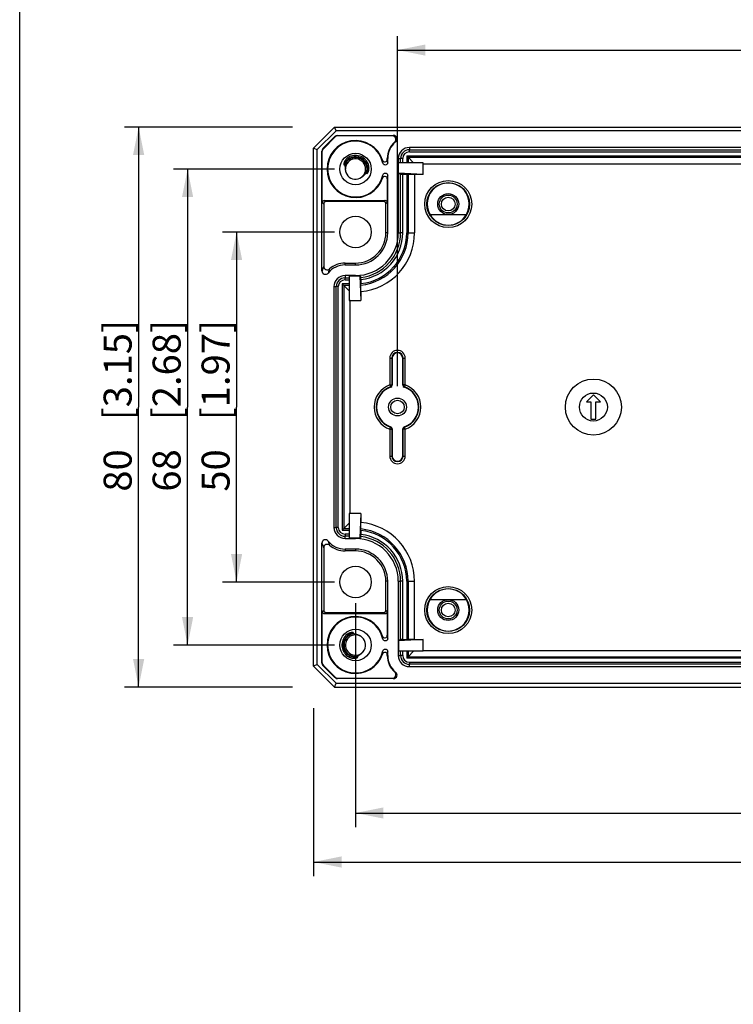
# Model space of a CAD drawing. Extents: x 12 to 202, y 7 to 290.
# Drawn here: x 17 to 68, y 77 to 148 of the extents above; entities that cross this region are included whole.
import ezdxf

# ---------------------------------------------------------------- set-up
doc = ezdxf.new("R2010")
doc.units = 0
doc.header["$LTSCALE"] = 19.36
doc.layers.get('0').update_dxf_attribs({"linetype": 'CONTINUOUS'})
doc.layers.add('EDGEFEAT', color=7, linetype='CONTINUOUS')
doc.styles.get("Standard").update_dxf_attribs({"font": 'ARIAL.TTF'})
doc.dimstyles.new('DIMSTYLE_1', dxfattribs={"dimtxt": 2, "dimasz": 2, "dimexe": 0.18, "dimexo": 0.0625, "dimgap": 0.09, "dimtad": 1, "dimdec": 1, "dimlfac": 2, "dimtxsty": 'STANDARD', "dimblk": '_ARROW_FILLED', "dimblk1": '_ARROW_FILLED', "dimblk2": '_ARROW_FILLED', "dimcen": 0.09, "dimazin": 3, "dimtp": 0.2, "dimtm": 0.2, "dimtfac": 1, "dimtdec": 1, "dimtofl": 0, "dimtmove": 0, "dimatfit": 3, "dimtolj": 1})
doc.dimstyles.new('DIMSTYLE_2', dxfattribs={"dimtxt": 2, "dimasz": 2, "dimexe": 0.18, "dimexo": 0.0625, "dimgap": 0.09, "dimtad": 1, "dimdec": 1, "dimlfac": 2, "dimtxsty": 'STANDARD', "dimblk": '_ARROW_FILLED', "dimblk1": '_ARROW_FILLED', "dimblk2": '_ARROW_FILLED', "dimcen": 0.09, "dimazin": 3, "dimtp": 0.5, "dimtm": 0.5, "dimtfac": 1, "dimtdec": 1, "dimtofl": 0, "dimtmove": 0, "dimatfit": 3, "dimtolj": 1})
doc.dimstyles.new('DIMSTYLE_3', dxfattribs={"dimtxt": 2, "dimasz": 2, "dimexe": 0.18, "dimexo": 0.0625, "dimgap": 0.09, "dimtad": 1, "dimdec": 1, "dimlfac": 2, "dimtxsty": 'STANDARD', "dimblk": '_ARROW_FILLED', "dimblk1": '_ARROW_FILLED', "dimblk2": '_ARROW_FILLED', "dimcen": 0.09, "dimazin": 3, "dimtp": 0.3, "dimtm": 0.3, "dimtfac": 1, "dimtdec": 1, "dimtofl": 0, "dimtmove": 0, "dimatfit": 3, "dimtolj": 1})
doc.dimstyles.new('DIMSTYLE_4', dxfattribs={"dimtxt": 2, "dimasz": 2, "dimexe": 0.18, "dimexo": 0.0625, "dimgap": 0.09, "dimtad": 1, "dimdec": 1, "dimlfac": 2, "dimtxsty": 'STANDARD', "dimblk": '_ARROW_FILLED', "dimblk1": '_ARROW_FILLED', "dimblk2": '_ARROW_FILLED', "dimcen": 0.09, "dimazin": 3, "dimtp": 0.1, "dimtm": 0.1, "dimtfac": 1, "dimtdec": 1, "dimtofl": 0, "dimtmove": 0, "dimatfit": 3, "dimtolj": 1})

# ---------------------------------------------------------------- blocks, each defined once
blk = doc.blocks.new('_ARROW_FILLED')
at = {"color": 0, "linetype": 'BYBLOCK'}
blk.add_solid([(0, 0), (-1, 0.2), (-1, -0.2)], dxfattribs=at)
blk = doc.blocks.new('*D')
at = {"color": 2, "linetype": 'CONTINUOUS'}
for p, q in [((32.5, 230.25), (32.5, 249.28)), ((29, 220), (29, 247.756)), ((36.5, 234), (28, 234)), ((29, 234), (29, 220)), ((36.5, 234), (31.5, 234)), ((32.5, 234), (32.5, 230.25)), ((32.5, 226.5), (32.5, 230.25)), ((36.5, 226.5), (31.5, 226.5)), ((123.5, 207.75), (123.5, 224.137)), ((123.5, 224.137), (123.5, 206.875)), ((29, 206), (29, 220)), ((117.625, 207.75), (124.5, 207.75)), ((123.5, 201), (123.5, 206.875)), ((112.831, 206.25), (112.831, 199.5)), ((117.269, 206.25), (117.269, 199.5)), ((36.5, 206), (28, 206)), ((117.625, 206), (124.5, 206)), ((123.5, 206), (123.5, 201)), ((113.875, 204.5), (113.875, 196)), ((116.125, 204.5), (116.125, 196)), ((112.831, 200.5), (94.619, 200.5)), ((94.619, 200.5), (115.05, 200.5)), ((122.269, 200.5), (115.05, 200.5)), ((117.269, 200.5), (122.269, 200.5)), ((113.875, 197), (95.253, 197)), ((95.253, 197), (115, 197)), ((121.125, 197), (115, 197)), ((116.125, 197), (121.125, 197)), ((44, 121.5), (44, 146.5)), ((112, 121.5), (112, 146.5)), ((44, 145.5), (78, 145.5)), ((112, 145.5), (78, 145.5)), ((36.5, 140), (24.5, 140)), ((25.5, 140), (25.5, 120)), ((140.5, 120.638), (140.5, 138.734)), ((140.5, 138.734), (140.5, 120)), ((39.5, 137), (28, 137)), ((29, 137), (29, 120)), ((174, 137), (174, 116.641)), ((172.45, 136.198), (172.45, 116.641)), ((39.5, 132.5), (31.5, 132.5)), ((32.5, 132.5), (32.5, 120)), ((145.4, 120.638), (139.5, 120.638)), ((25.5, 100), (25.5, 120)), ((29, 103), (29, 120)), ((32.5, 107.5), (32.5, 120)), ((140.5, 114.362), (140.5, 120)), ((145.4, 119.362), (139.5, 119.362)), ((140.5, 119.362), (140.5, 114.362)), ((172.45, 117.641), (167.45, 117.641)), ((167.45, 117.641), (173.225, 117.641)), ((192.362, 117.641), (173.225, 117.641)), ((174, 117.641), (192.362, 117.641)), ((151, 115), (151, 93.5)), ((151, 115), (151, 90)), ((39.5, 107.5), (31.5, 107.5)), ((41, 106), (41, 90)), ((115, 106), (115, 90)), ((169.45, 104), (169.45, 93.5)), ((39.5, 103), (28, 103)), ((169.45, 102.526), (169.45, 90)), ((148, 101.118), (148, 86.5)), ((148, 101.118), (148, 93.5)), ((172.45, 100.802), (172.45, 86.5)), ((172.45, 100.802), (172.45, 93.5)), ((36.5, 100), (24.5, 100)), ((38, 98.5), (38, 86.5)), ((118, 98.5), (118, 86.5)), ((148, 94.5), (133.843, 94.5)), ((133.843, 94.5), (149.5, 94.5)), ((156, 94.5), (149.5, 94.5)), ((151, 94.5), (156, 94.5)), ((169.45, 94.5), (164.45, 94.5)), ((164.45, 94.5), (170.95, 94.5)), ((187.397, 94.5), (170.95, 94.5)), ((172.45, 94.5), (187.397, 94.5)), ((41, 91), (78, 91)), ((115, 91), (78, 91)), ((151, 91), (160.225, 91)), ((169.45, 91), (160.225, 91)), ((160.225, 91), (189.775, 91)), ((38, 87.5), (78, 87.5)), ((118, 87.5), (78, 87.5)), ((148, 87.5), (160.225, 87.5)), ((172.45, 87.5), (160.225, 87.5)), ((160.225, 87.5), (189.934, 87.5))]:
    blk.add_line(p, q, dxfattribs=at)
at = {"color": 2, "linetype": 'CONTINUOUS', "xscale": 2, "yscale": 2, "zscale": 2}
for p, rotation in [((29, 234), 90), ((32.5, 234), 90), ((32.5, 226.5), 270), ((123.5, 207.75), 270), ((29, 206), 270), ((123.5, 206), 90), ((117.269, 200.5), 180), ((116.125, 197), 180), ((44, 145.5), 180), ((25.5, 140), 90), ((29, 137), 90), ((32.5, 132.5), 90), ((140.5, 120.638), 270), ((140.5, 119.362), 90), ((174, 117.641), 180), ((32.5, 107.5), 270), ((29, 103), 270), ((25.5, 100), 270), ((151, 94.5), 180), ((172.45, 94.5), 180), ((41, 91), 180), ((151, 91), 180), ((38, 87.5), 180), ((148, 87.5), 180)]:
    blk.add_blockref('_ARROW_FILLED', p, dxfattribs=dict(at, rotation=rotation))
for p in [(112.831, 200.5), (113.875, 197), (112, 145.5), (172.45, 117.641), (148, 94.5), (169.45, 94.5), (115, 91), (169.45, 91), (118, 87.5), (172.45, 87.5)]:
    blk.add_blockref('_ARROW_FILLED', p, dxfattribs=at)
at = {"color": 2, "linetype": 'CONTINUOUS'}
for s, p in [('[0.59]', (32, 242.298)), ('[2.2]', (28.5, 242.328)), ('56', (28.5, 237.221)), ('15', (32, 237.19)), ('[0.14]', (123, 217.156)), ('3.5', (123, 211.275)), ('[0.1]', (140, 133.307)), ('%%c2.6', (140, 124.759)), ('[3.15]', (25, 119.063)), ('[2.68]', (28.5, 119.063)), ('[1.97]', (32, 119.063)), ('80', (25, 113.955)), ('68', (28.5, 113.955)), ('50', (32, 113.955))]:
    blk.add_text(s, height=2, rotation=90, dxfattribs=at).set_placement(p)
for s, p in [('%%c8.9', (94.619, 201)), ('[0.35]', (103.166, 201)), ('%%c4.5', (95.253, 197.5)), ('[0.18]', (103.801, 197.5)), ('136', (71.178, 146)), ('[5.35]', (77.84, 146)), ('[0.12]', (185.381, 118.141)), ('3.1', (179.5, 118.141)), ('[0.24]', (137.397, 95)), ('[0.24]', (180.415, 95)), ('6', (133.843, 95)), ('6', (176.861, 95)), ('[5.83]', (77.84, 91.5)), ('[1.45]', (182.793, 91.5)), ('148', (71.178, 91.5)), ('36.9', (175.358, 91.5)), ('160', (71.955, 88)), ('[6.3]', (78.617, 88)), ('48.9', (175.518, 88)), ('[1.93]', (182.953, 88))]:
    blk.add_text(s, height=2, dxfattribs=at).set_placement(p)

msp = doc.modelspace()

# ---------------------------------------------------------------- linework, layer by layer
at = {"color": 7, "linetype": 'CONTINUOUS'}
for p, q in [((17, 7), (17, 290)), ((39.5, 140), (116.5, 140)), ((116.389, 139.732), (39.611, 139.732)), ((44.656, 137.944), (44.656, 137.45)), ((44.656, 137.944), (111.344, 137.944)), ((44.85, 138.543), (44.85, 138.379)), ((111.15, 138.543), (44.85, 138.543)), ((44.85, 138.379), (111.15, 138.379)), ((44.85, 138.229), (111.15, 138.229)), ((40.178, 137.301), (40.225, 137.284)), ((43.272, 137.75), (43.3, 137.75)), ((43.3, 137.464), (43.3, 137.75)), ((44.057, 137.75), (44.057, 132.45)), ((44.057, 137.75), (44.221, 137.75)), ((44.074, 136.7), (44.074, 137.45)), ((45.836, 137.45), (44.074, 137.45)), ((44.221, 137.45), (44.221, 137.75)), ((44.371, 137.45), (44.371, 137.75)), ((44.762, 137.838), (44.762, 137.45)), ((45.15, 137.45), (44.762, 137.838)), ((44.762, 137.838), (111.238, 137.838)), ((45.836, 136.614), (45.836, 137.45)), ((45.836, 137.382), (45.837, 137.45)), ((45.836, 137.382), (110.164, 137.382)), ((41.77, 136.703), (41.816, 136.685)), ((43.3, 132.45), (43.3, 136.536)), ((44.221, 136.612), (44.074, 136.7)), ((45.836, 136.614), (44.074, 136.7)), ((44.221, 132.45), (44.221, 136.612)), ((44.371, 132.45), (44.371, 136.611)), ((44.656, 136.611), (44.371, 136.611)), ((44.656, 136.611), (44.656, 132.45)), ((45.218, 136.614), (44.762, 136.611)), ((44.762, 136.611), (44.762, 132.45)), ((45.218, 136.614), (45.218, 132.45)), ((45.836, 136.614), (45.218, 136.614)), ((46.326, 133.75), (48.924, 133.75)), ((43.3, 132.45), (43.169, 132.45)), ((44.057, 132.45), (44.221, 132.45)), ((40.25, 130.15), (40.25, 130.281)), ((40.25, 130.281), (41, 130.281)), ((40.25, 130.15), (41, 130.15)), ((41, 130.15), (41, 130.281)), ((40.55, 128.794), (40.056, 128.794)), ((40.25, 129.393), (40.25, 129.229)), ((41, 129.393), (40.25, 129.393)), ((40.25, 129.229), (40.55, 129.229)), ((40.25, 129.079), (40.55, 129.079)), ((40.55, 129.376), (40.55, 127.614)), ((40.55, 129.376), (41.3, 129.376)), ((41, 129.393), (41, 129.376)), ((41.3, 129.391), (41.3, 129.376)), ((41.3, 129.376), (41.386, 127.614)), ((41.389, 129.101), (41.389, 128.815)), ((39.457, 128.6), (39.457, 111.4)), ((39.457, 128.6), (39.621, 128.6)), ((40.55, 128.3), (40.162, 128.688)), ((40.55, 128.688), (40.162, 128.688)), ((41.386, 128.25), (41.389, 128.708)), ((41.386, 128.25), (41.386, 127.614)), ((40.618, 127.614), (40.55, 127.613)), ((40.55, 127.614), (41.386, 127.614)), ((40.618, 112.386), (40.618, 127.614)), ((58, 120.875), (57.5, 120.375)), ((57.5, 120.375), (57.825, 120.375)), ((57.825, 120.375), (57.825, 119.125)), ((58.5, 120.375), (58, 120.875)), ((58.175, 119.125), (58.175, 120.375)), ((58.175, 120.375), (58.5, 120.375)), ((57.825, 119.125), (58.175, 119.125)), ((40.55, 112.386), (40.55, 110.624)), ((41.386, 112.386), (40.55, 112.386)), ((41.386, 112.386), (41.3, 110.624)), ((41.386, 112.386), (41.386, 111.75)), ((39.457, 111.4), (39.621, 111.4)), ((40.056, 111.206), (40.55, 111.206)), ((40.55, 111.7), (40.162, 111.312)), ((40.162, 111.312), (40.55, 111.312)), ((41.389, 111.292), (41.386, 111.75)), ((41.389, 111.185), (41.389, 110.899)), ((40.55, 110.921), (40.25, 110.921)), ((40.25, 110.607), (40.25, 110.771)), ((40.55, 110.771), (40.25, 110.771)), ((40.25, 110.607), (41, 110.607)), ((41.3, 110.624), (40.55, 110.624)), ((41, 110.607), (41, 110.624)), ((41.3, 110.624), (41.3, 110.609)), ((40.25, 109.85), (40.25, 109.719)), ((41, 109.85), (40.25, 109.85)), ((41, 109.85), (41, 109.719)), ((41, 109.719), (40.25, 109.719)), ((43.3, 107.55), (43.169, 107.55)), ((43.3, 103.464), (43.3, 107.55)), ((44.057, 107.55), (44.057, 102.25)), ((44.057, 107.55), (44.221, 107.55)), ((44.221, 103.388), (44.221, 107.55)), ((44.371, 103.389), (44.371, 107.55)), ((44.656, 107.55), (44.656, 103.389)), ((44.762, 107.55), (44.762, 103.389)), ((45.218, 103.386), (45.218, 107.55)), ((46.326, 106.25), (48.924, 106.25)), ((40.863, 103.814), (40.855, 103.863)), ((44.221, 103.388), (44.074, 103.3)), ((45.836, 103.386), (44.074, 103.3)), ((44.074, 103.3), (44.074, 102.55)), ((44.371, 103.389), (44.656, 103.389)), ((45.218, 103.386), (44.762, 103.389)), ((45.218, 103.386), (45.836, 103.386)), ((45.836, 102.55), (45.836, 103.386)), ((40.869, 102.135), (41.16, 102.14)), ((40.877, 102.184), (41.151, 102.189)), ((41.16, 102.14), (41.151, 102.189)), ((43.272, 102.25), (43.3, 102.25)), ((43.3, 102.25), (43.3, 102.536)), ((44.057, 102.25), (44.221, 102.25)), ((45.836, 102.55), (44.074, 102.55)), ((44.221, 102.25), (44.221, 102.55)), ((44.371, 102.25), (44.371, 102.55)), ((44.656, 102.55), (44.656, 102.056)), ((111.344, 102.056), (44.656, 102.056)), ((44.762, 102.55), (44.762, 102.162)), ((45.15, 102.55), (44.762, 102.162)), ((44.762, 102.162), (111.238, 102.162)), ((45.836, 102.618), (110.164, 102.618)), ((44.85, 101.771), (111.15, 101.771)), ((44.85, 101.457), (44.85, 101.621)), ((111.15, 101.621), (44.85, 101.621)), ((44.85, 101.457), (111.15, 101.457)), ((39.5, 100), (116.5, 100)), ((39.611, 100.268), (116.389, 100.268))]:
    msp.add_line(p, q, dxfattribs=at)
for centre, radius in [((41, 137), 1.125), ((47.625, 134.5), 0.75), ((47.625, 134.5), 0.637), ((41, 132.5), 1.125), ((58, 120), 2), ((58, 120), 1), ((44, 120), 0.637), ((41, 107.5), 1.125), ((47.625, 105.5), 0.75), ((47.625, 105.5), 0.637), ((41, 103), 1.125)]:
    msp.add_circle(centre, radius, dxfattribs=at)
for centre, radius, start, end in [((43.719, 139.15), 0.25, 308.9347, 89.9972), ((44.85, 137.75), 1.55, 128.9419, 180), ((44.923, 135.449), 3.66, 106.62134, 107.74158), ((41.001, 137), 0.876, 75.44616, 159.90688), ((40.998, 137.003), 0.971, 114.61828, 119.65682), ((41.002, 136.994), 0.981, 107.09135, 114.62208), ((40.999, 137.004), 0.971, 97.05864, 107.09857), ((41, 136.999), 0.976, 89.35317, 97.06629), ((41, 137.003), 0.972, 86.07543, 89.3523), ((41, 136.999), 0.976, 55.54413, 86.06693), ((44.85, 137.75), 0.793, 90, 180), ((41, 137), 0.825, 17.81214, 160.22166), ((41, 137), 0.725, 200.11153, 180), ((40.902, 137.17), 0.778, 129.72366, 133.15174), ((40.906, 137.165), 0.785, 119.6586, 129.72668), ((40.997, 137.006), 0.968, 119.67212, 124.19188), ((41.002, 137.006), 0.869, 73.52646, 75.43786), ((40.999, 136.999), 0.877, 40.8848, 73.50311), ((41.002, 137.002), 0.972, 19.10608, 55.54659), ((41.002, 137.002), 0.872, 35.66984, 40.89282), ((40.997, 136.999), 0.878, 16.77061, 35.63804), ((40.996, 136.998), 0.98, 19.1502, 36.95903), ((41.005, 137.001), 0.82, 16.75154, 17.80075), ((41, 137), 0.826, 359.96592, 16.73641), ((41.002, 137), 0.873, 357.13886, 16.76467), ((40.996, 137.001), 0.829, 338.93145, 357.64202), ((40.995, 137.001), 0.88, 338.93169, 357.11796), ((41.007, 137), 0.818, 357.66795, 359.95622), ((44.665, 156.893), 20.282, 269.97343, 270.27306), ((47.625, 134.5), 1.5, 330, 210), ((47.625, 134.5), 1.504, 209.9041, 330.0959), ((41, 132.45), 3.057, 270, 360), ((41, 132.45), 2.3, 270, 360), ((41, 132.45), 2.169, 270, 360), ((41, 132.45), 4.218, 275.25602, 360), ((41, 132.45), 3.221, 276.92269, 360), ((41, 132.45), 3.762, 275.93192, 360), ((41, 132.45), 3.656, 276.10829, 360), ((41, 132.45), 3.371, 276.62658, 360), ((40.25, 128.6), 1.55, 90, 141.05802), ((38.85, 129.731), 0.25, 180.02679, 321.06562), ((42.664, 128.491), 3.778, 158.64656, 163.34097), ((40.25, 128.6), 0.793, 90, 180), ((41, 132.45), 3.074, 270, 275.60057), ((66.501, 145.377), 29.844, 212.38946, 212.70433), ((18.402, 128.811), 22.987, 359.74462, 0.01052), ((44, 123.5), 0.375, 0, 180), ((44, 116.5), 0.375, 180, 360), ((40.25, 111.4), 0.793, 180, 270), ((41, 107.55), 4.218, 0, 84.74398), ((20.872, 111.195), 20.517, 359.97358, 0.2715), ((41, 107.55), 3.762, 0, 84.06808), ((41, 107.55), 3.656, 0, 83.89171), ((38.85, 110.269), 0.25, 38.93442, 179.97704), ((41, 107.55), 3.074, 84.39943, 90), ((41, 107.55), 3.057, 0, 90), ((66.205, 94.812), 29.492, 147.2938, 147.61242), ((41, 107.55), 3.221, 0, 83.07731), ((41, 107.55), 3.371, 0, 83.37342), ((42.644, 111.502), 3.757, 196.6456, 201.36688), ((40.25, 111.4), 1.55, 218.94197, 270), ((41, 107.55), 2.3, 0, 90), ((41, 107.55), 2.169, 0, 90), ((47.625, 105.5), 1.504, 29.9041, 150.0959), ((47.625, 105.5), 1.5, 150, 30), ((41, 103), 0.975, 139.77669, 240.33528), ((41, 103), 0.875, 99.50564, 223.14301), ((41, 103), 0.825, 146.6116, 223.14301), ((40.856, 103.122), 0.786, 128.8701, 139.77818), ((40.996, 103.003), 0.97, 134.60738, 139.76754), ((41, 103), 0.725, 65.97347, 59.32981), ((40.999, 103.001), 0.823, 108.3076, 146.58142), ((41.005, 102.994), 0.982, 125.79912, 134.61072), ((40.849, 103.13), 0.776, 124.05655, 128.86572), ((41, 103), 0.825, 99.55242, 108.29911), ((38.272, 102.98), 5.051, 5.49585, 8.16021), ((44.665, 83.107), 20.282, 89.72694, 90.02657), ((41.004, 103.004), 0.981, 221.94886, 237.86824), ((40.997, 102.998), 0.872, 223.15182, 227.73514), ((40.997, 102.998), 0.822, 223.15129, 227.43337), ((41.002, 103.003), 0.879, 227.73272, 241.20379), ((41.002, 103.002), 0.828, 227.43164, 241.71654), ((40.995, 102.99), 0.964, 237.88263, 240.33293), ((40.998, 102.995), 0.869, 241.21883, 242.26966), ((41, 103), 0.875, 242.28306, 261.41866), ((41, 102.999), 0.824, 241.73185, 261.43341), ((38.306, 103.016), 5.017, 351.83337, 354.51728), ((44.85, 102.25), 1.55, 180, 231.0581), ((44.85, 102.25), 0.793, 180, 270), ((43.719, 100.85), 0.25, 270.0028, 51.0653), ((44.924, 104.557), 3.666, 252.2594, 253.37768)]:
    msp.add_arc(centre, radius, start, end, dxfattribs=at)
for points, start_tangent, end_tangent in [([(40.369, 137.738), (40.334, 137.703), (40.303, 137.668), (40.277, 137.635), (40.255, 137.603), (40.237, 137.573), (40.221, 137.544), (40.207, 137.517), (40.195, 137.49), (40.186, 137.464), (40.177, 137.439), (40.171, 137.414), (40.166, 137.391), (40.163, 137.368), (40.162, 137.348), (40.163, 137.329), (40.168, 137.312), (40.178, 137.301)], (-0.367585, -0.344605), (0.473037, -0.173219)), ([(40.225, 137.284), (40.236, 137.274), (40.241, 137.26), (40.244, 137.243), (40.246, 137.225), (40.248, 137.205)], (0.079736, -0.029198), (0.00455, -0.084799)), ([(40.248, 137.205), (40.249, 137.183), (40.25, 137.16), (40.25, 137.136), (40.252, 137.109), (40.253, 137.079), (40.255, 137.048), (40.259, 137.014), (40.263, 136.977), (40.269, 136.938), (40.277, 136.896), (40.288, 136.851), (40.302, 136.803), (40.319, 136.751)], (0.024754, -0.461296), (0.158832, -0.433758)), ([(41.816, 136.685), (41.83, 136.685), (41.842, 136.693), (41.854, 136.703), (41.866, 136.717), (41.877, 136.732), (41.888, 136.749), (41.898, 136.768), (41.908, 136.789), (41.918, 136.812), (41.928, 136.837), (41.937, 136.866), (41.945, 136.897), (41.952, 136.931), (41.958, 136.968), (41.962, 137.008), (41.964, 137.051), (41.964, 137.097), (41.96, 137.146), (41.952, 137.199), (41.94, 137.257), (41.921, 137.319)], (0.642164, -0.248014), (-0.225324, 0.650472)), ([(43.3, 137.462), (43.279, 137.381), (43.222, 137.319), (43.143, 137.29), (43.059, 137.302), (42.991, 137.351), (42.953, 137.428)], (0, -0.506885), (-0.109957, 0.494815)), ([(43.3, 137.464), (43.29, 137.557), (43.281, 137.632), (43.272, 137.697)], (-0.021992, 0.233145), (-0.033187, 0.231816)), ([(41.348, 136.364), (41.394, 136.391), (41.436, 136.418), (41.473, 136.444), (41.505, 136.469), (41.535, 136.493), (41.561, 136.516), (41.584, 136.538), (41.606, 136.559), (41.626, 136.58), (41.645, 136.599), (41.662, 136.618), (41.679, 136.636), (41.695, 136.653), (41.71, 136.668), (41.725, 136.682), (41.74, 136.694), (41.755, 136.702), (41.77, 136.703)], (0.47981, 0.262244), (0.510079, -0.197)), ([(42.954, 136.572), (42.991, 136.649), (43.06, 136.698), (43.143, 136.71), (43.223, 136.682), (43.279, 136.619), (43.3, 136.538)], (0.109349, 0.494869), (0, -0.506806)), ([(43.3, 136.536), (43.291, 136.451), (43.282, 136.374), (43.272, 136.303)], (-0.022221, -0.233567), (-0.03327, -0.232251)), ([(44.371, 136.611), (44.296, 136.611), (44.242, 136.611), (44.221, 136.612)], (-0.149999, 0), (-0.128623, 0.077173)), ([(41.389, 129.101), (41.389, 129.177), (41.389, 129.232), (41.388, 129.252)], (0, 0.15096), (-0.08156, 0.127031)), ([(41.388, 110.748), (41.389, 110.768), (41.389, 110.823), (41.389, 110.899)], (0.08156, 0.127031), (0, 0.15096)), ([(40.855, 103.863), (40.846, 103.875), (40.831, 103.882), (40.814, 103.887), (40.797, 103.89), (40.777, 103.891), (40.756, 103.891), (40.732, 103.89), (40.706, 103.888), (40.679, 103.883), (40.649, 103.877), (40.617, 103.869), (40.583, 103.858), (40.547, 103.844), (40.51, 103.827), (40.471, 103.807), (40.431, 103.783), (40.415, 103.773)], (-0.078598, 0.467019), (-0.392456, -0.265219)), ([(41.088, 103.741), (41.058, 103.749), (41.028, 103.756), (41, 103.763), (40.974, 103.768), (40.949, 103.774), (40.927, 103.779), (40.906, 103.785), (40.888, 103.792), (40.872, 103.8), (40.863, 103.814)], (-0.232163, 0.063183), (-0.039931, 0.237265)), ([(41.37, 103.624), (41.321, 103.651), (41.275, 103.674), (41.232, 103.692), (41.192, 103.708), (41.155, 103.721), (41.12, 103.732), (41.088, 103.741)], (-0.26333, 0.156169), (-0.295418, 0.080397)), ([(43.3, 103.463), (43.279, 103.381), (43.223, 103.318), (43.143, 103.289), (43.06, 103.301), (42.991, 103.351), (42.954, 103.427)], (0, -0.506892), (-0.108698, 0.4951)), ([(42.954, 102.573), (42.991, 102.649), (43.06, 102.699), (43.143, 102.711), (43.223, 102.682), (43.279, 102.619), (43.3, 102.537)], (0.10841, 0.495288), (0, -0.507014)), ([(44.371, 103.389), (44.296, 103.389), (44.242, 103.389), (44.221, 103.388)], (-0.149999, 0), (-0.128623, -0.077173)), ([(40.517, 102.153), (40.577, 102.122), (40.633, 102.099), (40.686, 102.081), (40.736, 102.069), (40.782, 102.06), (40.824, 102.055), (40.862, 102.052), (40.898, 102.051), (40.931, 102.052), (40.961, 102.055), (40.991, 102.058), (41.018, 102.063), (41.044, 102.069), (41.068, 102.076), (41.091, 102.084), (41.111, 102.092), (41.129, 102.102), (41.144, 102.113), (41.156, 102.125), (41.16, 102.14)], (0.598068, -0.340644), (-0.126122, 0.676622)), ([(41.151, 102.189), (41.155, 102.204), (41.167, 102.218), (41.182, 102.231), (41.199, 102.243), (41.218, 102.255), (41.238, 102.268), (41.26, 102.282), (41.284, 102.298), (41.309, 102.315), (41.337, 102.334), (41.366, 102.355), (41.396, 102.378), (41.428, 102.404), (41.46, 102.434), (41.494, 102.466), (41.528, 102.502), (41.562, 102.542)], (-0.100188, 0.537494), (0.345695, 0.423594))]:
    msp.add_spline(points, degree=3, dxfattribs=dict(at, start_tangent=start_tangent, end_tangent=end_tangent))
at = {"layer": 'EDGEFEAT', "color": 7, "linetype": 'CONTINUOUS'}
for p, q in [((38, 138.5), (39.5, 140)), ((39.611, 139.732), (39.5, 140)), ((38.268, 138.389), (39.611, 139.732)), ((38.673, 138.466), (39.534, 139.327)), ((39.545, 139.299), (38.701, 138.455)), ((39.545, 139.299), (39.534, 139.327)), ((39.722, 139.372), (39.711, 139.4)), ((39.711, 139.4), (43.719, 139.4)), ((43.642, 139.372), (39.722, 139.372)), ((38, 101.5), (38, 138.5)), ((38, 138.5), (38.268, 138.389)), ((38.268, 101.611), (38.268, 138.389)), ((38.6, 129.731), (38.6, 138.289)), ((38.628, 138.278), (38.6, 138.289)), ((38.628, 134.6), (38.628, 138.278)), ((38.701, 138.455), (38.673, 138.466)), ((44.656, 137.944), (44.762, 137.838)), ((44.85, 138.229), (44.85, 138.379)), ((43.272, 137.697), (43.272, 137.75)), ((44.371, 137.75), (44.221, 137.75)), ((43.272, 136.303), (43.272, 134.6)), ((38.628, 134.6), (38.731, 134.523)), ((38.731, 134.523), (38.731, 130.055)), ((38.778, 134.75), (38.881, 134.673)), ((38.778, 134.75), (43.122, 134.75)), ((43.019, 134.673), (38.881, 134.673)), ((43.122, 134.75), (43.019, 134.673)), ((43.272, 134.6), (43.169, 134.523)), ((43.169, 132.45), (43.169, 134.523)), ((44.371, 132.45), (44.221, 132.45)), ((44.656, 132.45), (45.218, 132.45)), ((40.056, 128.794), (40.056, 111.206)), ((40.056, 128.794), (40.162, 128.688)), ((40.25, 129.079), (40.25, 129.229)), ((39.621, 111.4), (39.621, 128.6)), ((39.771, 128.6), (39.621, 128.6)), ((39.771, 111.4), (39.771, 128.6)), ((40.162, 128.688), (40.162, 111.312)), ((43.45, 123.5), (43.45, 121.582)), ((43.45, 123.5), (43.625, 123.5)), ((43.6, 123.5), (43.6, 121.582)), ((43.625, 123.5), (43.625, 121.564)), ((44.375, 121.564), (44.375, 123.5)), ((44.375, 123.5), (44.55, 123.5)), ((44.4, 121.582), (44.4, 123.5)), ((44.55, 121.582), (44.55, 123.5)), ((43.45, 121.582), (43.499, 121.44)), ((43.45, 121.582), (43.6, 121.582)), ((43.523, 121.422), (43.499, 121.44)), ((44.55, 121.582), (44.4, 121.582)), ((44.477, 121.422), (44.501, 121.44)), ((44.55, 121.582), (44.501, 121.44)), ((43.45, 118.418), (43.499, 118.56)), ((43.45, 118.418), (43.45, 116.5)), ((43.45, 118.418), (43.6, 118.418)), ((43.523, 118.578), (43.499, 118.56)), ((43.6, 118.418), (43.6, 116.5)), ((43.625, 118.436), (43.625, 116.5)), ((44.375, 116.5), (44.375, 118.436)), ((44.4, 116.5), (44.4, 118.418)), ((44.55, 118.418), (44.4, 118.418)), ((44.477, 118.578), (44.501, 118.56)), ((44.55, 118.418), (44.501, 118.56)), ((44.55, 116.5), (44.55, 118.418)), ((43.45, 116.5), (43.625, 116.5)), ((44.375, 116.5), (44.55, 116.5)), ((39.771, 111.4), (39.621, 111.4)), ((40.056, 111.206), (40.162, 111.312)), ((40.25, 110.921), (40.25, 110.771)), ((38.6, 101.711), (38.6, 110.269)), ((38.731, 109.945), (38.731, 105.477)), ((43.169, 105.477), (43.169, 107.55)), ((44.371, 107.55), (44.221, 107.55)), ((44.656, 107.55), (45.218, 107.55)), ((38.628, 105.4), (38.731, 105.477)), ((38.628, 101.722), (38.628, 105.4)), ((38.778, 105.25), (38.881, 105.327)), ((38.778, 105.25), (43.122, 105.25)), ((38.881, 105.327), (43.019, 105.327)), ((43.122, 105.25), (43.019, 105.327)), ((43.272, 105.4), (43.169, 105.477)), ((43.272, 105.4), (43.272, 103.697)), ((43.272, 102.25), (43.272, 102.303)), ((44.371, 102.25), (44.221, 102.25)), ((44.656, 102.056), (44.762, 102.162)), ((38.268, 101.611), (38, 101.5)), ((39.5, 100), (38, 101.5)), ((39.611, 100.268), (38.268, 101.611)), ((38.628, 101.722), (38.6, 101.711)), ((38.701, 101.545), (38.673, 101.534)), ((39.534, 100.673), (38.673, 101.534)), ((38.701, 101.545), (39.545, 100.701)), ((44.85, 101.771), (44.85, 101.621)), ((39.545, 100.701), (39.534, 100.673)), ((39.722, 100.628), (39.711, 100.6)), ((43.719, 100.6), (39.711, 100.6)), ((39.722, 100.628), (43.642, 100.628)), ((39.5, 100), (39.611, 100.268))]:
    msp.add_line(p, q, dxfattribs=at)
for centre, radius in [((47.625, 134.5), 1.679), ((47.625, 134.5), 1.529), ((47.625, 134.5), 0.487), ((44, 120), 0.487), ((47.625, 105.5), 1.679), ((47.625, 105.5), 1.529), ((47.625, 105.5), 0.487)]:
    msp.add_circle(centre, radius, dxfattribs=at)
for centre, radius, start, end in [((39.711, 139.15), 0.25, 89.99996, 135.00004), ((39.722, 139.122), 0.25, 89.99996, 135.00004), ((45.005, 135.763), 3.857, 109.47261, 110.68096), ((43.642, 139.122), 0.25, 311.34937, 90.00617), ((41, 137), 2.035, 18.38037, 341.61391), ((41, 137), 2, 12.36064, 347.65654), ((44.85, 137.75), 1.578, 131.35554, 180), ((38.85, 138.289), 0.25, 134.99996, 180.00004), ((38.878, 138.278), 0.25, 134.99996, 180.00004), ((44.85, 137.75), 0.629, 90, 180), ((44.85, 137.75), 0.479, 90, 180), ((43.097, 137.697), 0.175, 198.31489, 0.0691), ((37.9, 137.004), 5.073, 352.68352, 355.13187), ((43.097, 136.303), 0.175, 359.94195, 161.66692), ((38.778, 134.6), 0.15, 89.99942, 179.99997), ((38.881, 134.523), 0.15, 89.9992, 180.00019), ((43.019, 134.523), 0.15, 0.00003, 90.00058), ((43.122, 134.6), 0.15, 359.99981, 90.0008), ((40.25, 128.6), 1.681, 90, 131.09139), ((42.401, 128.383), 4.033, 155.50708, 160.47176), ((38.981, 130.055), 0.25, 179.99609, 311.0953), ((40.25, 128.6), 0.629, 90, 180), ((40.25, 128.6), 0.479, 90, 180), ((44, 123.5), 0.55, 0, 180), ((44, 123.5), 0.4, 0, 180), ((44, 120), 1.675, 109.16617, 250.83383), ((44, 120), 1.525, 109.16617, 250.83383), ((44, 120), 1.5, 108.55286, 251.44714), ((43.45, 121.582), 0.15, 289.2241, 0.01386), ((43.475, 121.564), 0.15, 288.55254, 0.00032), ((40.284, 116.918), 5.723, 54.27722, 54.58349), ((47.716, 116.918), 5.723, 125.41651, 125.72278), ((44.525, 121.564), 0.15, 179.99968, 251.44746), ((44.55, 121.582), 0.15, 179.98615, 250.7759), ((44, 120), 1.5, 288.55286, 71.44714), ((44, 120), 1.525, 289.16617, 70.83383), ((44, 120), 1.675, 289.16617, 70.83383), ((43.45, 118.418), 0.15, 359.98613, 70.77591), ((43.475, 118.436), 0.15, 359.99968, 71.44746), ((40.284, 123.082), 5.723, 305.41651, 305.72278), ((44.525, 118.436), 0.15, 108.55254, 180.00032), ((47.716, 123.082), 5.723, 234.27722, 234.58349), ((44.55, 118.418), 0.15, 109.2241, 180.01386), ((44, 116.5), 0.55, 180, 360), ((44, 116.5), 0.4, 180, 360), ((40.25, 111.4), 0.629, 180, 270), ((40.25, 111.4), 0.479, 180, 270), ((42.372, 111.605), 4.001, 199.50873, 204.51245), ((38.981, 109.945), 0.25, 48.9047, 180.00392), ((40.25, 111.4), 1.681, 228.90861, 270), ((38.778, 105.4), 0.15, 179.99981, 270.0008), ((38.881, 105.477), 0.15, 180.00003, 270.00058), ((41, 103), 2.035, 18.38759, 341.61274), ((41, 103), 2, 12.32557, 347.68335), ((43.019, 105.477), 0.15, 269.9992, 0.00019), ((43.122, 105.4), 0.15, 269.99942, 359.99997), ((43.097, 103.697), 0.175, 198.33757, 0.05523), ((37.881, 102.994), 5.091, 4.8741, 7.31394), ((37.876, 103.007), 5.096, 352.68694, 355.12431), ((43.097, 102.303), 0.175, 359.94427, 161.66337), ((44.85, 102.25), 1.578, 180, 228.64446), ((44.85, 102.25), 0.629, 180, 270), ((44.85, 102.25), 0.479, 180, 270), ((38.85, 101.711), 0.25, 179.99996, 225.00004), ((38.878, 101.722), 0.25, 179.99996, 225.00004), ((39.711, 100.85), 0.25, 224.99996, 270.00004), ((39.722, 100.878), 0.25, 224.99996, 270.00004), ((43.642, 100.878), 0.25, 269.99383, 48.65063), ((45.008, 104.246), 3.867, 249.3206, 250.52583)]:
    msp.add_arc(centre, radius, start, end, dxfattribs=at)
at = {"layer": 'EDGEFEAT', "color": 7, "linetype": 'CONTINUOUS', "start_tangent": (-0.018432, 0.215779), "end_tangent": (-0.027535, 0.214807)}
msp.add_spline([(42.954, 137.426), (42.942, 137.548), (42.931, 137.642)], degree=3, dxfattribs=at)

# ---------------------------------------------------------------- dimensions: what is measured, and where the dimension line sits
at = {"color": 2, "linetype": 'CONTINUOUS'}
for base, p1, p2, angle, dimstyle, middle in [((32.5, 234), (36.5, 226.5), (36.5, 234), 90, 'DIMSTYLE_1', (31, 243.235)), ((38, 87.5), (118, 98.5), (38, 98.5), 180, 'DIMSTYLE_2', (78, 89)), ((25.5, 140), (36.5, 100), (36.5, 140), 90, 'DIMSTYLE_3', (24, 120)), ((123.5, 207.75), (117.625, 206), (117.625, 207.75), 90, 'DIMSTYLE_4', (122, 217.706)), ((148, 87.5), (172.45, 100.802), (148, 101.118), 180, 'DIMSTYLE_3', (182.726, 89)), ((169.45, 94.5), (172.45, 100.802), (169.45, 104), 180, 'DIMSTYLE_4', (182.129, 96)), ((32.5, 132.5), (39.5, 107.5), (39.5, 132.5), 90, 'DIMSTYLE_3', (31, 120)), ((29, 103), (39.5, 137), (39.5, 103), 270, 'DIMSTYLE_3', (27.5, 120)), ((29, 234), (36.5, 206), (36.5, 234), 90, 'DIMSTYLE_3', (27.5, 242.488)), ((148, 94.5), (151, 115), (148, 101.118), 180, 'DIMSTYLE_4', (139.11, 96)), ((151, 91), (169.45, 102.526), (151, 115), 180, 'DIMSTYLE_3', (182.566, 92.5)), ((44, 145.5), (112, 121.5), (44, 121.5), 180, 'DIMSTYLE_2', (78, 147))]:
    dim = msp.add_linear_dim(base=base, p1=p1, p2=p2, angle=angle, dimstyle=dimstyle, dxfattribs=at)
    dim.commit()
    dim.dimension.update_dxf_attribs({"geometry": '*D', "text_midpoint": middle, "dimtype": 160})
for base, p1, p2, angle, middle in [((113.875, 197), (116.125, 204.5), (113.875, 204.5), 180, (103.018, 198.5)), ((140.5, 120.638), (145.4, 119.362), (145.4, 120.638), 90, (139, 131.746))]:
    dim = msp.add_linear_dim(base=base, p1=p1, p2=p2, angle=angle, text='%%c<>', dimstyle='DIMSTYLE_4', dxfattribs=at)
    dim.commit()
    dim.dimension.update_dxf_attribs({"geometry": '*D', "text_midpoint": middle, "dimtype": 160})
dim = msp.add_linear_dim(base=(117.269, 200.5), p1=(112.831, 206.25), p2=(117.269, 206.25), text='%%c<>', dimstyle='DIMSTYLE_1', dxfattribs=at)
dim.commit()
dim.dimension.update_dxf_attribs({"geometry": '*D', "text_midpoint": (102.383, 202), "dimtype": 160})
for base, p1, p2, dimstyle, middle in [((174, 117.641), (172.45, 136.198), (174, 137), 'DIMSTYLE_4', (185.931, 119.141)), ((115, 91), (41, 106), (115, 106), 'DIMSTYLE_2', (78, 92.5))]:
    dim = msp.add_linear_dim(base=base, p1=p1, p2=p2, dimstyle=dimstyle, dxfattribs=at)
    dim.commit()
    dim.dimension.update_dxf_attribs({"geometry": '*D', "text_midpoint": middle, "dimtype": 160})

doc.saveas('drawing.dxf')
